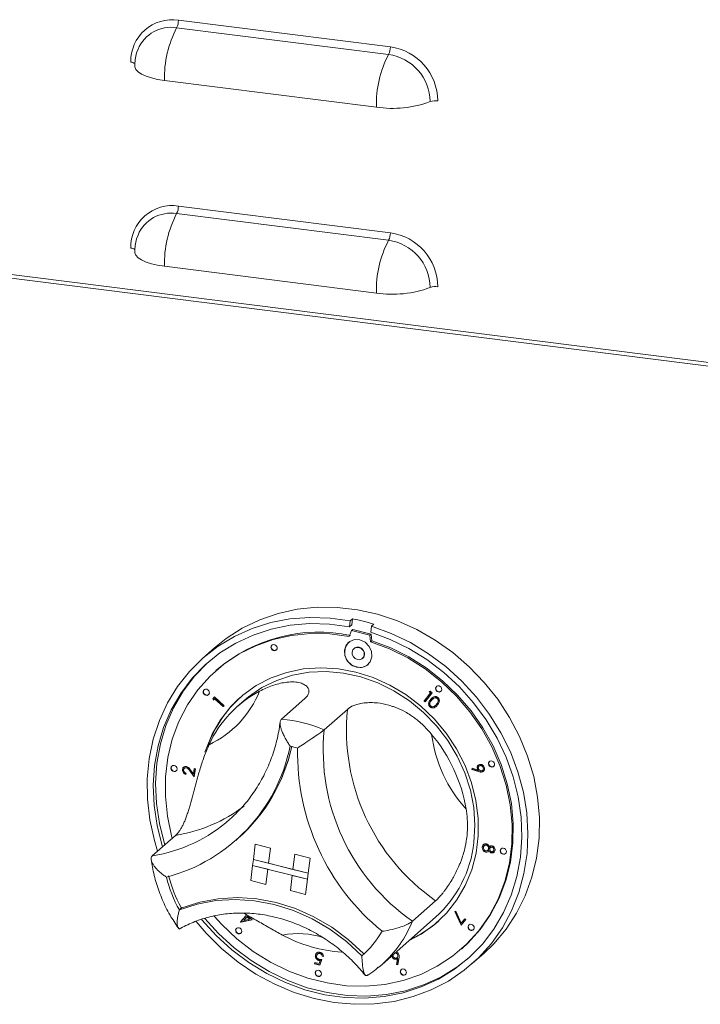
# Model space of a CAD drawing. Units: millimetres. Extents: x 5 to 415, y -12 to 292.
# Drawn here: x 263 to 277, y 83 to 104 of the extents above; entities that cross this region are included whole.
import ezdxf

# ---------------------------------------------------------------- set-up
doc = ezdxf.new("R2010")
doc.units = ezdxf.units.MM

msp = doc.modelspace()

# ---------------------------------------------------------------- linework, layer by layer
at = {"color": 7, "linetype": 'Continuous', "lineweight": 15}
for p, q in [((265.9808, 104.405), (270.591, 103.8242)), ((270.5531, 103.6603), (265.9429, 104.2412)), ((265.1023, 103.7741), (265.0728, 103.6913)), ((265.6777, 103.0945), (270.288, 102.5136)), ((294.4403, 94.829), (231.1254, 102.806)), ((294.3645, 94.7622), (231.0496, 102.7392)), ((270.5531, 99.6197), (265.9429, 100.2006)), ((265.9808, 100.3644), (270.591, 99.7835)), ((265.1023, 99.7335), (265.0728, 99.6507)), ((265.6777, 99.0538), (270.288, 98.473)), ((269.7189, 91.3463), (269.7025, 91.2145)), ((269.753, 91.259), (269.7025, 91.2145)), ((269.7694, 91.3908), (269.7189, 91.3463)), ((269.7694, 91.3908), (269.753, 91.259)), ((270.1831, 91.2298), (270.1666, 91.098)), ((270.2336, 91.2744), (270.1831, 91.2298)), ((269.6989, 91.006), (269.7494, 91.1365)), ((269.7494, 91.1365), (269.7746, 91.1587)), ((269.7494, 91.1365), (270.1472, 91.0366)), ((269.7746, 91.1587), (270.1725, 91.0589)), ((270.1472, 91.0366), (270.1725, 91.0589)), ((270.1472, 91.0366), (270.1631, 90.8896)), ((270.1725, 91.0589), (270.1883, 90.9118)), ((266.7655, 90.7593), (266.5129, 90.5366)), ((270.1631, 90.8896), (270.1883, 90.9118)), ((269.8025, 90.7472), (269.7975, 90.7428)), ((269.9865, 90.5285), (269.9915, 90.5329)), ((266.8233, 90.2865), (266.7981, 90.2642)), ((266.7308, 89.6544), (266.7631, 89.692)), ((266.7358, 89.6589), (266.7638, 89.6913)), ((266.7631, 89.692), (266.9733, 89.4995)), ((271.3246, 89.6012), (271.4661, 89.7799)), ((271.3297, 89.6057), (271.4712, 89.7844)), ((271.5029, 89.7809), (271.3461, 89.5828)), ((271.4322, 89.8091), (271.4605, 89.8173)), ((271.4661, 89.7799), (271.4322, 89.8091)), ((271.4712, 89.7844), (271.4398, 89.8113)), ((271.4605, 89.8173), (271.5029, 89.7809)), ((271.4712, 89.7844), (271.4661, 89.7799)), ((266.7358, 89.6589), (266.7308, 89.6544)), ((266.7415, 89.6242), (266.7308, 89.6544)), ((266.7462, 89.6296), (266.7358, 89.6589)), ((266.7674, 89.6542), (266.7415, 89.6242)), ((266.7724, 89.6586), (266.7674, 89.6542)), ((266.957, 89.4806), (266.7674, 89.6542)), ((266.9614, 89.4856), (266.7724, 89.6586)), ((266.9733, 89.4995), (266.957, 89.4806)), ((267.4139, 89.6169), (267.2624, 89.4832)), ((268.729, 89.6553), (268.2239, 89.2099)), ((271.3297, 89.6057), (271.3246, 89.6012)), ((271.3461, 89.5828), (271.3246, 89.6012)), ((271.3502, 89.5881), (271.3297, 89.6057)), ((271.4581, 89.4827), (271.453, 89.4782)), ((271.4758, 89.6466), (271.4708, 89.6421)), ((271.4758, 89.6466), (271.5226, 89.6825)), ((271.5197, 89.6528), (271.5134, 89.6472)), ((271.5725, 89.5074), (271.5788, 89.5129)), ((271.5977, 89.532), (271.5926, 89.5275)), ((271.6179, 89.6617), (271.6129, 89.6573)), ((269.6573, 89.4224), (269.1522, 88.9769)), ((272.5254, 88.1926), (272.5191, 88.1871)), ((272.5424, 88.2017), (272.5373, 88.1973)), ((266.0741, 88.1236), (266.069, 88.1191)), ((266.116, 88.1479), (266.1097, 88.1424)), ((266.1494, 88.0334), (266.1459, 88.0085)), ((266.1612, 88.1575), (266.1561, 88.153)), ((266.2363, 88.0871), (266.2312, 88.0826)), ((266.3258, 87.954), (266.2312, 88.0826)), ((266.3271, 87.9635), (266.2363, 88.0871)), ((266.2468, 88.1012), (266.3084, 88.0175)), ((266.3084, 88.0175), (266.3254, 88.1378)), ((266.3134, 88.0219), (266.3084, 88.0175)), ((266.3134, 88.0219), (266.3297, 88.1367)), ((266.3254, 88.1378), (266.3508, 88.1311)), ((266.3508, 88.1311), (266.3258, 87.954)), ((272.3671, 88.1152), (272.3714, 88.1404)), ((272.3721, 88.1196), (272.3671, 88.1152)), ((272.5091, 88.0707), (272.3671, 88.1152)), ((272.3714, 88.1404), (272.4995, 88.1014)), ((272.3721, 88.1196), (272.3755, 88.1392)), ((272.5142, 88.0752), (272.3721, 88.1196)), ((272.4895, 88.1309), (272.4844, 88.1265)), ((272.5045, 88.1059), (272.4995, 88.1014)), ((272.5142, 88.0752), (272.5091, 88.0707)), ((272.5974, 88.0678), (272.5923, 88.0633)), ((272.5983, 88.0973), (272.6046, 88.1028)), ((272.6157, 88.1632), (272.6106, 88.1588)), ((265.9188, 86.6816), (265.4137, 86.2362)), ((267.2305, 86.5744), (267.2759, 86.6144)), ((267.6523, 86.4884), (267.6112, 86.1594)), ((267.6523, 86.4884), (267.6528, 86.4888)), ((267.6523, 86.4884), (267.9839, 86.4052)), ((267.6528, 86.4888), (267.9844, 86.4056)), ((267.9839, 86.4052), (267.9428, 86.0762)), ((267.9844, 86.4056), (267.9433, 86.0767)), ((267.9839, 86.4052), (267.9844, 86.4056)), ((268.5143, 86.2721), (268.4732, 85.9431)), ((268.5143, 86.2721), (268.5148, 86.2725)), ((268.8459, 86.1889), (268.5143, 86.2721)), ((268.8464, 86.1893), (268.5148, 86.2725)), ((272.5966, 86.4333), (272.5915, 86.4289)), ((272.6169, 86.357), (272.6118, 86.3525)), ((272.6403, 86.4665), (272.634, 86.461)), ((272.6683, 86.324), (272.6633, 86.3196)), ((272.6833, 86.4759), (272.6783, 86.4714)), ((272.7112, 86.3573), (272.7175, 86.3628)), ((272.7345, 86.3976), (272.7295, 86.3932)), ((272.7433, 86.3566), (272.7383, 86.3521)), ((272.7525, 86.4336), (272.7475, 86.4291)), ((272.7741, 86.422), (272.7678, 86.4164)), ((272.795, 86.3054), (272.79, 86.3009)), ((272.8106, 86.4316), (272.8056, 86.4271)), ((272.8286, 86.3352), (272.8349, 86.3408)), ((272.8481, 86.371), (272.8431, 86.3666)), ((267.6112, 86.1594), (267.5948, 86.0278)), ((267.6112, 86.1594), (267.9428, 86.0762)), ((268.8048, 85.8599), (267.6112, 86.1594)), ((267.9428, 86.0762), (267.9433, 86.0767)), ((268.4733, 85.9436), (267.9433, 86.0767)), ((268.8459, 86.1889), (268.8048, 85.8599)), ((268.8464, 86.1893), (268.8053, 85.8603)), ((268.8459, 86.1889), (268.8464, 86.1893)), ((267.5537, 85.6988), (267.5948, 86.0278)), ((267.5948, 86.0278), (267.9263, 85.9446)), ((267.5948, 86.0278), (268.7883, 85.7283)), ((267.8852, 85.6156), (267.9263, 85.9446)), ((267.8857, 85.6161), (267.9268, 85.9445)), ((268.8048, 85.8599), (268.4732, 85.9431)), ((268.8048, 85.8599), (268.7883, 85.7283)), ((268.8053, 85.8603), (268.7888, 85.7288)), ((268.8048, 85.8599), (268.8053, 85.8603)), ((267.5537, 85.6988), (267.8852, 85.6156)), ((268.4157, 85.4825), (268.4568, 85.8115)), ((268.7883, 85.7283), (268.4568, 85.8115)), ((268.7472, 85.3993), (268.7883, 85.7283)), ((268.7477, 85.3998), (268.7888, 85.7288)), ((268.7883, 85.7283), (268.7888, 85.7288)), ((267.8852, 85.6156), (267.8857, 85.6161)), ((268.7472, 85.3993), (268.4157, 85.4825)), ((268.7472, 85.3993), (268.7477, 85.3998)), ((271.5762, 85.262), (271.0712, 84.8165)), ((266.0513, 85.1048), (266.0014, 85.0609)), ((271.9964, 85.0249), (272.0186, 85.033)), ((272.1292, 84.7274), (271.9964, 85.0249)), ((272.1337, 84.7329), (272.0025, 85.0271)), ((272.0186, 85.033), (272.1339, 84.7754)), ((267.3346, 84.7999), (267.4467, 84.9337)), ((267.3396, 84.8043), (267.3346, 84.7999)), ((267.3389, 84.7961), (267.3346, 84.7999)), ((267.5838, 84.8431), (267.3389, 84.7961)), ((267.3439, 84.8005), (267.3389, 84.7961)), ((267.3396, 84.8043), (267.4518, 84.9382)), ((267.3439, 84.8005), (267.3396, 84.8043)), ((267.5806, 84.846), (267.3439, 84.8005)), ((267.4677, 84.9149), (267.4007, 84.8349)), ((267.4007, 84.8349), (267.5297, 84.8594)), ((267.4728, 84.9193), (267.4677, 84.9149)), ((267.5297, 84.8594), (267.4677, 84.9149)), ((267.5348, 84.8638), (267.4728, 84.9193)), ((267.4831, 84.9333), (267.5838, 84.8431)), ((267.5348, 84.8638), (267.5297, 84.8594)), ((270.4098, 83.8781), (271.5715, 84.9026)), ((272.2309, 84.8509), (272.1292, 84.7274)), ((272.1339, 84.7754), (272.2108, 84.8687)), ((272.1389, 84.7798), (272.1339, 84.7754)), ((272.1389, 84.7798), (272.2116, 84.868)), ((272.2108, 84.8687), (272.2309, 84.8509)), ((272.1368, 84.2107), (272.1621, 84.2329)), ((268.9439, 83.8931), (268.947, 83.918)), ((268.947, 83.918), (269.041, 83.8941)), ((268.9489, 83.8975), (268.9514, 83.9169)), ((268.9648, 84.0756), (268.9597, 84.0711)), ((269.0122, 84.1084), (269.0059, 84.1028)), ((269.0366, 83.9694), (269.0316, 83.9649)), ((269.041, 83.8941), (269.0632, 83.962)), ((269.046, 83.8985), (269.0683, 83.9665)), ((269.0991, 83.9876), (269.0581, 83.864)), ((269.0638, 84.1199), (269.0587, 84.1155)), ((269.0683, 83.9665), (269.0632, 83.962)), ((269.113, 84.0605), (269.1079, 84.056)), ((269.135, 84.0491), (269.1079, 84.056)), ((269.14, 84.0536), (269.113, 84.0605)), ((270.6251, 84.0473), (270.6217, 84.065)), ((270.6301, 84.0518), (270.6251, 84.0473)), ((270.6301, 84.0518), (270.6268, 84.0695)), ((270.7255, 83.8761), (270.7493, 84.003)), ((270.7312, 83.9951), (270.7261, 83.9907)), ((270.7306, 83.8806), (270.7544, 84.0075)), ((270.74, 84.0243), (270.7463, 84.0299)), ((270.7544, 84.0075), (270.7493, 84.003)), ((270.7788, 84.0089), (270.7514, 83.8682)), ((270.7544, 84.0075), (270.7523, 84.0061)), ((270.7577, 84.0904), (270.7526, 84.0859)), ((272.3714, 83.8938), (272.6239, 84.1165)), ((268.9489, 83.8975), (268.9439, 83.8931)), ((269.0581, 83.864), (268.9439, 83.8931)), ((269.0598, 83.8693), (268.9489, 83.8975)), ((269.046, 83.8985), (269.041, 83.8941)), ((270.4098, 83.8781), (270.3329, 83.813)), ((270.7306, 83.8806), (270.7255, 83.8761)), ((270.7514, 83.8682), (270.7255, 83.8761)), ((270.7525, 83.8739), (270.7306, 83.8806))]:
    msp.add_line(p, q, dxfattribs=at)
at = {"color": 7, "linetype": 'Continuous', "lineweight": 15, "flags": 128}
for points in [[(265.6777, 103.0945), (265.5291, 103.118), (265.394, 103.1494), (265.2763, 103.1877), (265.1789, 103.2319), (265.1047, 103.2809), (265.0555, 103.3332), (265.0328, 103.3876), (265.0313, 103.4063)], [(265.6777, 99.0538), (265.5291, 99.0774), (265.394, 99.1088), (265.2763, 99.1471), (265.1789, 99.1913), (265.1047, 99.2403), (265.0555, 99.2926), (265.0328, 99.347), (265.0313, 99.3656)], [(266.7655, 90.7593), (267.0197, 90.963), (267.3711, 91.1873), (267.7488, 91.369), (268.1485, 91.5063), (268.5658, 91.5974), (268.9958, 91.6414), (269.4338, 91.6378), (269.8747, 91.5866), (270.3136, 91.4884), (270.7455, 91.3443), (271.1655, 91.1559), (271.5688, 90.9254), (271.9509, 90.6554), (272.3074, 90.3489), (272.6343, 90.0095), (272.9279, 89.6409), (273.1848, 89.2474), (273.4023, 88.8333), (273.5777, 88.4035), (273.7091, 87.9627), (273.795, 87.5159), (273.8345, 87.0683), (273.8271, 86.6249), (273.7728, 86.1906), (273.6724, 85.7705), (273.5269, 85.3693), (273.3379, 84.9916), (273.1077, 84.6415), (272.8388, 84.3232), (272.6239, 84.1165)], [(265.5291, 86.3379), (265.4578, 86.5744), (265.3599, 87.0196), (265.3082, 87.467), (265.3033, 87.9116), (265.3451, 88.3483), (265.4332, 88.7722), (265.5667, 89.1784), (265.744, 89.5625), (265.9631, 89.9201), (266.2216, 90.247), (266.5164, 90.5397), (266.8444, 90.7948), (267.2017, 91.0094), (267.5844, 91.1811), (267.988, 91.308), (268.4081, 91.3886), (268.8399, 91.422), (269.2785, 91.4078), (269.7189, 91.3463)], [(269.7025, 91.2145), (269.269, 91.2738), (268.8376, 91.2858), (268.4132, 91.2501), (268.0009, 91.1672), (267.6054, 91.0381), (267.2314, 90.8644), (266.8832, 90.6479), (266.565, 90.3914), (266.2804, 90.0977), (266.0327, 89.7703), (265.825, 89.413), (265.6595, 89.03), (265.5383, 88.6258), (265.4627, 88.2051), (265.4336, 87.7728), (265.4514, 87.334), (265.5159, 86.8939), (265.6262, 86.4574), (265.6345, 86.4309)], [(270.1831, 91.2298), (270.6117, 91.0733), (271.027, 90.8732), (271.4245, 90.6317), (271.7995, 90.3515), (272.1479, 90.0359), (272.4657, 89.6885), (272.7493, 89.313), (272.9955, 88.9139), (273.2015, 88.4955), (273.365, 88.0626), (273.4842, 87.6202), (273.5577, 87.1732), (273.5846, 86.7267), (273.5647, 86.2857), (273.4982, 85.8552), (273.3858, 85.44), (273.2288, 85.045), (273.0291, 84.6745), (272.7887, 84.3327), (272.5105, 84.0235), (272.1977, 83.7504), (271.8537, 83.5164), (271.4824, 83.3243), (271.088, 83.1762), (270.675, 83.0738), (270.2481, 83.0181), (269.8121, 83.01), (269.3719, 83.0493), (268.9325, 83.1358), (268.4989, 83.2684), (268.0759, 83.4457), (267.6684, 83.6655), (267.2809, 83.9255), (266.9179, 84.2227), (266.5834, 84.5537), (266.3643, 84.8085)], [(269.6989, 91.006), (269.2764, 91.0616), (268.8562, 91.0692), (268.4438, 91.0288), (268.0441, 90.9409), (267.6623, 90.8066), (267.3031, 90.6276), (266.971, 90.4061), (266.6702, 90.145), (266.4044, 89.8474), (266.177, 89.5171), (265.9908, 89.1583), (265.8482, 88.7753), (265.7509, 88.3732), (265.7002, 87.9568), (265.6966, 87.5314), (265.7403, 87.1023), (265.8307, 86.6749), (265.8464, 86.6178)], [(266.4861, 84.8583), (266.4933, 84.8495), (266.8037, 84.5055), (267.145, 84.1931), (267.5132, 83.9161), (267.9039, 83.6777), (268.3127, 83.4806), (268.7346, 83.3272), (269.1648, 83.2192), (269.5982, 83.158), (270.0298, 83.1442), (270.4546, 83.178), (270.8675, 83.259), (271.2637, 83.3863), (271.6387, 83.5583), (271.9879, 83.7731), (272.3074, 84.0281), (272.5934, 84.3204), (272.8425, 84.6466), (273.0519, 85.0028), (273.2191, 85.3848), (273.3421, 85.7883), (273.4196, 86.2084), (273.4505, 86.6403), (273.4345, 87.0789), (273.3719, 87.5192), (273.2633, 87.9558), (273.1101, 88.3838), (272.914, 88.7982), (272.6772, 89.194), (272.4027, 89.5667), (272.0935, 89.9119), (271.7533, 90.2256), (271.3861, 90.504), (270.9962, 90.7441), (270.5881, 90.9428), (270.1666, 91.098), (270.1666, 91.098)], [(266.7611, 84.9257), (266.924, 84.7462), (267.2517, 84.4361), (267.6071, 84.161), (267.9859, 83.9245), (268.3832, 83.7295), (268.794, 83.5784), (269.2134, 83.4732), (269.6359, 83.4151), (270.0563, 83.4049), (270.4693, 83.4428), (270.8698, 83.5281), (271.2527, 83.66), (271.6132, 83.8366), (271.9468, 84.0559), (272.2494, 84.315), (272.5172, 84.6107), (272.7467, 84.9394), (272.9352, 85.2968), (273.0802, 85.6785), (273.1799, 86.0798), (273.2332, 86.4956), (273.2392, 86.9206), (273.198, 87.3497), (273.1101, 87.7773), (272.9765, 88.1982), (272.799, 88.607), (272.5798, 88.9987), (272.3215, 89.3683), (272.0275, 89.7112), (271.7015, 90.0231), (271.3474, 90.3001), (270.9698, 90.5388), (270.5733, 90.7361), (270.1631, 90.8896), (270.1631, 90.8896)], [(268.1144, 90.7176), (268.1257, 90.7398), (268.1272, 90.7659), (268.1187, 90.7918), (268.1013, 90.8136), (268.0779, 90.828), (268.0518, 90.8328), (268.0272, 90.8273), (268.0077, 90.8122), (267.9964, 90.79), (267.9949, 90.764), (268.0034, 90.7381), (268.0208, 90.7163), (268.0442, 90.7019), (268.0703, 90.6971), (268.0949, 90.7026), (268.1144, 90.7176)], [(268.0164, 90.8206), (268.0128, 90.8167), (268.0014, 90.7945), (267.9999, 90.7684), (268.0085, 90.7425), (268.0258, 90.7207), (268.0493, 90.7063), (268.0753, 90.7015), (268.0999, 90.7071), (268.1108, 90.7137)], [(269.855, 90.3395), (269.972, 90.3334), (270.0768, 90.3733), (270.1535, 90.4531), (270.1904, 90.5607), (270.1818, 90.6797), (270.1291, 90.792), (270.0403, 90.8805), (269.929, 90.9317), (269.812, 90.9378), (269.7071, 90.8979), (269.6305, 90.8181), (269.5936, 90.7105), (269.6021, 90.5915), (269.6548, 90.4792), (269.7436, 90.3907), (269.855, 90.3395)], [(269.8755, 90.504), (269.9275, 90.5013), (269.9741, 90.519), (270.0082, 90.5545), (270.0246, 90.6023), (270.0208, 90.6552), (269.9974, 90.7051), (269.9579, 90.7445), (269.9084, 90.7672), (269.8564, 90.7699), (269.8098, 90.7522), (269.7757, 90.7167), (269.7594, 90.6689), (269.7632, 90.616), (269.7866, 90.5661), (269.826, 90.5268), (269.8755, 90.504)], [(269.9915, 90.5329), (270.0133, 90.559), (270.0296, 90.6068), (270.0258, 90.6597), (270.0024, 90.7096), (269.963, 90.7489), (269.9135, 90.7717), (269.8615, 90.7744), (269.8149, 90.7567), (269.8025, 90.7472)], [(272.1621, 84.2329), (272.2747, 84.3373), (272.5424, 84.633), (272.772, 84.9617), (272.9604, 85.3191), (273.1054, 85.7008), (273.2052, 86.1021), (273.2584, 86.5179), (273.2645, 86.9429), (273.2233, 87.372), (273.1354, 87.7996), (273.0018, 88.2204), (272.8243, 88.6293), (272.605, 89.0209), (272.3468, 89.3906), (272.0528, 89.7335), (271.7267, 90.0454), (271.3726, 90.3224), (270.995, 90.5611), (270.5986, 90.7584), (270.1883, 90.9118)], [(266.6328, 90.4516), (266.6155, 90.4359), (266.3309, 90.1422), (266.0833, 89.8148), (265.8755, 89.4575), (265.71, 89.0745), (265.5888, 88.6703), (265.5132, 88.2496), (265.4841, 87.8174), (265.5019, 87.3786), (265.5664, 86.9384), (265.6767, 86.502), (265.685, 86.4754)], [(270.9988, 84.3975), (271.2601, 84.5369), (271.5537, 84.7458), (271.8144, 84.9941), (272.038, 85.2778), (272.2212, 85.5923), (272.3609, 85.9328), (272.455, 86.2939), (272.502, 86.6698), (272.5011, 87.0548), (272.4523, 87.4425), (272.3565, 87.8271), (272.2152, 88.2024), (272.0305, 88.5624), (271.8054, 88.9015), (271.5434, 89.2144), (271.2486, 89.4962), (270.9258, 89.7423), (270.58, 89.9489), (270.2166, 90.1127), (269.8414, 90.2312), (269.4604, 90.3025), (269.0794, 90.3254), (268.7045, 90.2997), (268.3417, 90.2256), (267.9967, 90.1044), (267.6748, 89.9381), (267.3812, 89.7291), (267.1205, 89.4808), (266.8968, 89.1972), (266.7137, 88.8826), (266.5739, 88.5421), (266.5576, 88.4915)], [(267.4139, 89.6169), (267.5056, 89.6939), (267.799, 89.8951), (268.1202, 90.053), (268.4639, 90.1651), (268.8245, 90.2295), (269.1961, 90.2451), (269.5725, 90.2117), (269.9477, 90.1298), (270.3154, 90.0008), (270.6695, 89.8268), (271.0044, 89.6106), (271.3144, 89.3559), (271.5945, 89.0667), (271.8401, 88.7478), (272.0472, 88.4045), (272.2123, 88.0425), (272.3327, 87.6675), (272.4065, 87.2859), (272.4325, 86.9038), (272.4102, 86.5276)], [(271.6347, 89.8003), (271.6607, 89.7989), (271.684, 89.8078), (271.701, 89.8255), (271.7092, 89.8495), (271.7073, 89.8759), (271.6956, 89.9009), (271.6759, 89.9205), (271.6511, 89.9319), (271.6251, 89.9333), (271.6018, 89.9244), (271.5848, 89.9067), (271.5766, 89.8827), (271.5785, 89.8563), (271.5902, 89.8313), (271.6099, 89.8117), (271.6347, 89.8003)], [(266.6538, 89.7763), (266.6519, 89.8028), (266.6402, 89.8277), (266.6204, 89.8474), (266.5957, 89.8588), (266.5697, 89.8601), (266.5464, 89.8513), (266.5294, 89.8335), (266.5212, 89.8096), (266.5231, 89.7832), (266.5348, 89.7582), (266.5545, 89.7386), (266.5792, 89.7272), (266.6052, 89.7258), (266.6285, 89.7347), (266.6456, 89.7524), (266.6538, 89.7763)], [(266.5428, 89.8487), (266.5344, 89.838), (266.5262, 89.8141), (266.5281, 89.7876), (266.5398, 89.7627), (266.5596, 89.743), (266.5843, 89.7316), (266.6103, 89.7303), (266.6336, 89.7391), (266.6372, 89.7417)], [(265.9471, 88.1548), (265.9325, 88.1784), (265.9107, 88.1955), (265.8851, 88.2037), (265.8595, 88.2016), (265.838, 88.1895), (265.8236, 88.1694), (265.8188, 88.1442), (265.824, 88.1178), (265.8387, 88.0942), (265.8605, 88.077), (265.8861, 88.0689), (265.9116, 88.071), (265.9332, 88.083), (265.9475, 88.1032), (265.9524, 88.1284), (265.9471, 88.1548)], [(272.7512, 88.1875), (272.7746, 88.1731), (272.8006, 88.1683), (272.8253, 88.1738), (272.8447, 88.1889), (272.8561, 88.2111), (272.8576, 88.2371), (272.849, 88.263), (272.8317, 88.2848), (272.8082, 88.2992), (272.7822, 88.304), (272.7576, 88.2985), (272.7381, 88.2835), (272.7268, 88.2613), (272.7253, 88.2352), (272.7338, 88.2093), (272.7512, 88.1875)], [(272.9877, 86.3201), (273.0024, 86.2966), (273.0242, 86.2794), (273.0498, 86.2712), (273.0753, 86.2733), (273.0969, 86.2854), (273.1112, 86.3055), (273.1161, 86.3307), (273.1108, 86.3571), (273.0962, 86.3807), (273.0744, 86.3979), (273.0488, 86.406), (273.0232, 86.4039), (273.0017, 86.3919), (272.9874, 86.3717), (272.9825, 86.3465), (272.9877, 86.3201)], [(266.0014, 85.0609), (266.3895, 85.1883), (266.7959, 85.2648), (267.2146, 85.289), (267.6396, 85.2608), (268.0644, 85.1805), (268.4829, 85.0492), (268.8888, 84.8689), (269.2762, 84.6424), (269.6394, 84.3728), (269.973, 84.0642)], [(266.0581, 85.1054), (266.4444, 85.2308), (266.8487, 85.3058), (267.2651, 85.3291), (267.6875, 85.3006), (268.1099, 85.2205), (268.5259, 85.0902), (268.9295, 84.9114), (269.315, 84.6869), (269.6766, 84.4198), (270.009, 84.114)], [(266.5586, 84.876), (266.8542, 84.55), (267.1956, 84.2377), (267.5637, 83.9606), (267.9545, 83.7222), (268.3632, 83.5251), (268.7851, 83.3717), (269.2153, 83.2638), (269.6487, 83.2025), (270.0803, 83.1887), (270.5051, 83.2225), (270.918, 83.3035), (271.3142, 83.4308), (271.6892, 83.6029), (272.0384, 83.8176), (272.302, 84.0233)], [(267.3002, 84.6746), (267.2742, 84.676), (267.2509, 84.6671), (267.2338, 84.6494), (267.2256, 84.6255), (267.2275, 84.599), (267.2392, 84.5741), (267.259, 84.5544), (267.2837, 84.543), (267.3097, 84.5417), (267.333, 84.5505), (267.3501, 84.5683), (267.3582, 84.5922), (267.3563, 84.6186), (267.3446, 84.6436), (267.3249, 84.6632), (267.3002, 84.6746)], [(267.2473, 84.6645), (267.2389, 84.6538), (267.2307, 84.6299), (267.2326, 84.6035), (267.2443, 84.5785), (267.264, 84.5589), (267.2888, 84.5475), (267.3148, 84.5461), (267.3381, 84.555), (267.3416, 84.5576)], [(272.2811, 84.6986), (272.283, 84.6721), (272.2947, 84.6472), (272.3144, 84.6275), (272.3392, 84.6161), (272.3652, 84.6148), (272.3885, 84.6236), (272.4055, 84.6414), (272.4137, 84.6653), (272.4118, 84.6917), (272.4001, 84.7167), (272.3804, 84.7364), (272.3556, 84.7477), (272.3296, 84.7491), (272.3063, 84.7402), (272.2893, 84.7225), (272.2811, 84.6986)], [(272.3027, 84.7377), (272.2943, 84.7269), (272.2861, 84.703)], [(272.2861, 84.703), (272.288, 84.6766), (272.2997, 84.6516), (272.3195, 84.632), (272.3442, 84.6206), (272.3702, 84.6192), (272.3935, 84.6281), (272.3971, 84.6307)], [(268.9973, 83.7485), (268.9758, 83.7365), (268.9615, 83.7163), (268.9566, 83.6911), (268.9618, 83.6647), (268.9765, 83.6412), (268.9983, 83.624), (269.0239, 83.6158), (269.0494, 83.6179), (269.071, 83.63), (269.0853, 83.6501), (269.0902, 83.6753), (269.0849, 83.7017), (269.0703, 83.7253), (269.0485, 83.7425), (269.0229, 83.7506), (268.9973, 83.7485)], [(270.8205, 83.7573), (270.8091, 83.7351), (270.8076, 83.709), (270.8162, 83.6831), (270.8335, 83.6613), (270.857, 83.6469), (270.883, 83.6421), (270.9076, 83.6477), (270.9271, 83.6627), (270.9385, 83.6849), (270.94, 83.711), (270.9314, 83.7368), (270.9141, 83.7587), (270.8906, 83.7731), (270.8646, 83.7779), (270.84, 83.7723), (270.8205, 83.7573)], [(270.8291, 83.7657), (270.8255, 83.7618), (270.8142, 83.7395), (270.8127, 83.7135), (270.8212, 83.6876), (270.8386, 83.6658), (270.862, 83.6514), (270.8881, 83.6466), (270.9127, 83.6521), (270.9235, 83.6587)]]:
    msp.add_lwpolyline(points, dxfattribs=at)
at = {"color": 7, "linetype": 'Continuous', "lineweight": 15}
for centre, radius, start, end in [((265.846, 103.5145), 0.9007, 81.39863, 181.42061), ((265.6432, 104.3968), 0.3376, 332.56197, 1.39792), ((268.0405, 103.1521), 2.3635, 152.56197, 181.39792), ((270.2535, 103.8159), 0.3376, 332.56197, 1.39792), ((270.4178, 102.6281), 1.2085, 1.05871, 81.76054), ((266.0313, 103.4063), 1, 163.43738, 180), ((272.6507, 102.5713), 2.3635, 152.56197, 181.39792), ((270.4016, 102.6138), 1.0574, 1.05871, 81.76054), ((264.9421, 103.347), 0.1451, 51.36572, 88.60052), ((270.6405, 104.8507), 2.3635, 261.42133, 290.25727), ((271.5757, 102.3166), 0.3376, 81.42133, 110.25727), ((265.846, 99.4738), 0.9007, 81.39863, 181.42061), ((268.0405, 99.1115), 2.3635, 152.56197, 181.39792), ((265.6432, 100.3561), 0.3376, 332.56197, 1.39792), ((270.2535, 99.7753), 0.3376, 332.56197, 1.39792), ((270.4178, 98.5875), 1.2085, 1.05871, 81.76054), ((266.0313, 99.3656), 1, 163.43738, 180), ((272.6507, 98.5307), 2.3635, 152.56197, 181.39792), ((270.4016, 98.5732), 1.0574, 1.05871, 81.76054), ((264.9421, 99.3064), 0.1451, 51.36572, 88.60052), ((270.6405, 100.81), 2.3635, 261.42133, 290.25727), ((271.5757, 98.276), 0.3376, 81.42133, 110.25727), ((268.9317, 87.0692), 4.4021, 72.79732, 79.02891), ((269.0272, 87.711), 3.3897, 78.13472, 130.55364), ((269.9216, 90.6614), 0.3233, 137.18124, 259.02739), ((269.9336, 90.6039), 0.2701, 254.19273, 310.66613), ((271.6537, 89.8756), 0.0722, 140.19153, 258.83339), ((269.0633, 87.7576), 2.5926, 131.57103, 160.825), ((268.8945, 87.6315), 2.4681, 117.69269, 155.54472), ((265.713, 90.6381), 2.194, 295.21912, 338.01829), ((271.6561, 89.8628), 0.0603, 254.26927, 307.30601), ((274.1675, 88.9799), 4.5319, 174.39715, 235.1246), ((267.9371, 86.1007), 3.1224, 67.0971, 84.72913), ((273.6625, 88.5345), 4.5319, 174.39715, 235.1246), ((268.8628, 86.6789), 3.4258, 9.5918, 39.92995), ((274.4989, 89.2785), 3.0357, 187.58539, 221.93636), ((264.788, 89.35), 3.6948, 284.61633, 348.62108), ((264.7821, 89.4146), 3.7497, 311.68793, 347.84987), ((267.8353, 85.9848), 2.6982, 74.12792, 77.69832), ((264.7879, 89.4184), 3.7486, 311.68637, 347.58246), ((273.5848, 88.4769), 5.0126, 178.82099, 230.70076), ((265.8964, 88.1459), 0.0722, 140.2473, 302.57194), ((272.7986, 88.2464), 0.069, 138.69725, 232.08514), ((272.8029, 88.2389), 0.0662, 225.17726, 305.31785), ((269.8608, 86.8145), 2.5655, 311.82073, 353.57923), ((273.0512, 86.3506), 0.064, 136.79102, 203.95695), ((273.0601, 86.3465), 0.0708, 198.04886, 303.30525), ((268.5615, 86.4812), 2.9277, 193.96419, 209.02267), ((268.607, 86.5215), 2.9278, 194.20976, 208.76166), ((266.0535, 85.1193), 0.0146, 206.68203, 288.41514), ((269.959, 86.7324), 2.5461, 294.7288, 311.38845), ((268.5628, 85.6646), 2.133, 311.38497, 329.99462), ((269.7367, 87.2841), 3.1456, 241.65588, 266.32777), ((270.0194, 84.1234), 0.014, 222.04602, 285.91138), ((269.0342, 83.6928), 0.0722, 140.24731, 302.57194)]:
    msp.add_arc(centre, radius, start, end, dxfattribs=at)
at = {"color": 8, "linetype": 'Continuous', "lineweight": 15}
for centre, radius, start, end in [((265.8217, 103.4694), 0.7813, 81.07587, 157.04293), ((265.8217, 99.4287), 0.7813, 81.07587, 157.04293), ((265.3712, 90.0354), 3.3982, 279.27382, 306.86763), ((264.876, 89.5642), 3.3712, 279.1788, 311.32233), ((268.7608, 85.7425), 2.489, 311.49171, 338.15988), ((268.5817, 82.7935), 1.7551, 71.36489, 101.1171)]:
    msp.add_arc(centre, radius, start, end, dxfattribs=at)
at = {"color": 7, "linetype": 'Continuous', "lineweight": 15}
for points, knots in [([(267.7475, 89.8169), (267.7934, 89.8398), (267.8856, 89.8858), (268.0262, 89.9406), (268.1666, 89.983), (268.3147, 90.0125), (268.4643, 90.0231), (268.6019, 90.0089), (268.7112, 89.9719), (268.7846, 89.918), (268.8217, 89.8524), (268.8212, 89.7846), (268.7913, 89.7176), (268.7499, 89.6762), (268.729, 89.6553)], [0, 0, 0, 0, 0.0702009, 0.1408481, 0.2133005, 0.2866248, 0.3784521, 0.4728599, 0.5647328, 0.6594078, 0.7492803, 0.8416148, 0.9200292, 1, 1, 1, 1]), ([(271.4708, 89.6421), (271.4914, 89.664), (271.5224, 89.6967), (271.5778, 89.7023), (271.6087, 89.6916), (271.6216, 89.6811), (271.628, 89.6759)], [0, 0, 0, 0, 0.49971852, 0.74883904, 0.87441471, 1, 1, 1, 1]), ([(269.6573, 89.4224), (269.6681, 89.4312), (269.7152, 89.4699), (269.795, 89.5084), (269.89, 89.5368), (269.9728, 89.5555), (270.0861, 89.5695), (270.2107, 89.5696), (270.3648, 89.5573), (270.5011, 89.5314), (270.6378, 89.489), (270.7553, 89.446), (270.8877, 89.3838), (271.0199, 89.3041), (271.1141, 89.2383), (271.2085, 89.1647), (271.312, 89.0722), (271.4098, 88.9718), (271.4669, 88.9047), (271.4898, 88.8778)], [0, 0, 0, 0, 0.0349983, 0.1535207, 0.189774, 0.2248604, 0.3073234, 0.3797832, 0.4142973, 0.530898, 0.5666658, 0.600282, 0.6909073, 0.748421, 0.7895164, 0.8308793, 0.8935892, 0.9573305, 1, 1, 1, 1]), ([(271.453, 89.4782), (271.4474, 89.4844), (271.4361, 89.4966), (271.4226, 89.527), (271.4231, 89.5842), (271.4517, 89.619), (271.4708, 89.6421)], [0, 0, 0, 0, 0.1255911, 0.2511551, 0.5002914, 1, 1, 1, 1]), ([(271.4581, 89.4827), (271.4524, 89.4888), (271.4411, 89.5011), (271.4276, 89.5315), (271.4282, 89.5887), (271.4568, 89.6234), (271.4758, 89.6466)], [0, 0, 0, 0, 0.1255911, 0.2511551, 0.5002914, 1, 1, 1, 1]), ([(271.4901, 89.6234), (271.4745, 89.6056), (271.4511, 89.5788), (271.447, 89.5344), (271.4557, 89.5095), (271.4644, 89.4996), (271.4688, 89.4946)], [0, 0, 0, 0, 0.5004514, 0.7492409, 0.8747095, 1, 1, 1, 1]), ([(271.6124, 89.5097), (271.5912, 89.4882), (271.5594, 89.4559), (271.5035, 89.4514), (271.4725, 89.4625), (271.4595, 89.473), (271.453, 89.4782)], [0, 0, 0, 0, 0.49933885, 0.74871684, 0.87436107, 1, 1, 1, 1]), ([(271.5727, 89.4814), (271.5646, 89.474), (271.5456, 89.4565), (271.5083, 89.4562), (271.4776, 89.4668), (271.4646, 89.4774), (271.4581, 89.4827)], [0, 0, 0, 0, 0.2685615, 0.6328891, 0.8164484, 1, 1, 1, 1]), ([(271.4688, 89.4946), (271.4751, 89.49), (271.4877, 89.4807), (271.5148, 89.4758), (271.5317, 89.4824), (271.5421, 89.4864)], [0, 0, 0, 0, 0.2800873, 0.5605484, 1, 1, 1, 1]), ([(271.6129, 89.6573), (271.6077, 89.6613), (271.5972, 89.6694), (271.5723, 89.6758), (271.5297, 89.6675), (271.5059, 89.6411), (271.4901, 89.6234)], [0, 0, 0, 0, 0.1252673, 0.250704, 0.4996311, 1, 1, 1, 1]), ([(271.6179, 89.6617), (271.6127, 89.6658), (271.6023, 89.6738), (271.5775, 89.6802), (271.5459, 89.6754), (271.5295, 89.6583), (271.5212, 89.6496)], [0, 0, 0, 0, 0.1659773, 0.3321791, 0.6620038, 1, 1, 1, 1]), ([(271.5421, 89.4864), (271.5525, 89.4929), (271.5712, 89.5044), (271.5861, 89.5204), (271.5926, 89.5275)], [0, 0, 0, 0, 0.559646, 1, 1, 1, 1]), ([(271.5926, 89.5275), (271.6075, 89.5458), (271.6297, 89.5733), (271.6346, 89.6174), (271.626, 89.6423), (271.6172, 89.6523), (271.6129, 89.6573)], [0, 0, 0, 0, 0.5002036, 0.7492608, 0.8747238, 1, 1, 1, 1]), ([(271.5977, 89.532), (271.6125, 89.5503), (271.6348, 89.5777), (271.6396, 89.6219), (271.631, 89.6468), (271.6223, 89.6567), (271.6179, 89.6617)], [0, 0, 0, 0, 0.5002036, 0.7492608, 0.8747238, 1, 1, 1, 1]), ([(271.628, 89.6759), (271.6338, 89.6697), (271.6452, 89.6574), (271.6589, 89.6268), (271.6594, 89.569), (271.6312, 89.5335), (271.6124, 89.5097)], [0, 0, 0, 0, 0.1256204, 0.2512365, 0.5006159, 1, 1, 1, 1]), ([(268.1935, 89.1465), (268.1865, 89.0949), (268.1616, 88.9115), (268.0897, 88.6054), (267.9628, 88.2376), (267.7966, 87.8903), (267.5929, 87.5678), (267.3629, 87.2778), (267.1858, 87.1128), (267.1009, 87.0337)], [0, 0, 0, 0, 0.0617596, 0.2193564, 0.3772264, 0.5355236, 0.6942668, 0.853431, 1, 1, 1, 1]), ([(268.2239, 89.2099), (268.2176, 89.2029), (268.2048, 89.1889), (268.195, 89.158), (268.1918, 89.1211), (268.1957, 89.0751), (268.2082, 89.0188), (268.2322, 88.9475), (268.2676, 88.8658), (268.3119, 88.7802), (268.3598, 88.6984), (268.3927, 88.647), (268.4099, 88.6214), (268.4102, 88.621)], [0, 0, 0, 0, 0.0748894, 0.1522676, 0.2271013, 0.303828, 0.4033813, 0.5058034, 0.6349846, 0.7678664, 0.8820502, 0.9980022, 1, 1, 1, 1]), ([(269.1522, 88.9769), (269.1347, 88.9626), (269.0997, 88.9342), (269.004, 88.8681), (268.8717, 88.7809), (268.7179, 88.6798), (268.6175, 88.6112), (268.5736, 88.5804), (268.5732, 88.5801)], [0, 0, 0, 0, 0.1521218, 0.3036896, 0.5056023, 0.7675873, 0.997996, 1, 1, 1, 1]), ([(265.9188, 86.6816), (265.9323, 86.6946), (265.9596, 86.7205), (265.999, 86.7711), (266.0375, 86.8305), (266.0743, 86.8984), (266.1092, 86.9737), (266.1425, 87.0561), (266.175, 87.1464), (266.206, 87.2422), (266.2459, 87.3755), (266.2847, 87.5173), (266.3328, 87.6983), (266.3816, 87.8822), (266.4366, 88.0763), (266.4889, 88.2438), (266.5374, 88.3845), (266.5897, 88.522), (266.6284, 88.6094), (266.6478, 88.6532)], [0, 0, 0, 0, 0.046643, 0.0936053, 0.1415767, 0.1898989, 0.2365429, 0.2835159, 0.3315401, 0.3799355, 0.4258156, 0.5192182, 0.566865, 0.6564962, 0.7485065, 0.8102064, 0.8724405, 0.9360419, 1, 1, 1, 1]), ([(272.4844, 88.1265), (272.4812, 88.138), (272.4747, 88.1611), (272.4851, 88.1914), (272.5032, 88.2129), (272.5191, 88.2193), (272.5271, 88.2226)], [0, 0, 0, 0, 0.2794096, 0.5590893, 0.7794345, 1, 1, 1, 1]), ([(272.4895, 88.1309), (272.4863, 88.1424), (272.48, 88.1654), (272.489, 88.195), (272.5015, 88.2073), (272.5063, 88.2121)], [0, 0, 0, 0, 0.3787148, 0.7577956, 1, 1, 1, 1]), ([(272.5373, 88.1973), (272.5302, 88.194), (272.5158, 88.1874), (272.5052, 88.1674), (272.5021, 88.1465), (272.5062, 88.1335), (272.5082, 88.1271)], [0, 0, 0, 0, 0.2795116, 0.5592765, 0.7795976, 1, 1, 1, 1]), ([(272.5271, 88.2226), (272.5388, 88.2247), (272.5622, 88.2289), (272.5959, 88.2145), (272.6211, 88.1921), (272.6303, 88.174), (272.6349, 88.165)], [0, 0, 0, 0, 0.2796524, 0.559029, 0.7795681, 1, 1, 1, 1]), ([(272.6106, 88.1588), (272.6065, 88.1665), (272.5982, 88.182), (272.577, 88.1953), (272.5558, 88.2011), (272.5435, 88.1985), (272.5373, 88.1973)], [0, 0, 0, 0, 0.2795217, 0.5593091, 0.7795855, 1, 1, 1, 1]), ([(266.1459, 88.0085), (266.1331, 88.0135), (266.1074, 88.0236), (266.081, 88.0543), (266.0673, 88.088), (266.0685, 88.1087), (266.069, 88.1191)], [0, 0, 0, 0, 0.2800441, 0.5594871, 0.7796173, 1, 1, 1, 1]), ([(266.069, 88.1191), (266.0718, 88.1306), (266.0773, 88.1536), (266.1024, 88.1743), (266.1309, 88.1834), (266.1497, 88.1802), (266.1591, 88.1785)], [0, 0, 0, 0, 0.2799924, 0.5593288, 0.7796522, 1, 1, 1, 1]), ([(266.1509, 88.0129), (266.1381, 88.018), (266.1125, 88.028), (266.086, 88.0588), (266.0724, 88.0924), (266.0735, 88.1132), (266.0741, 88.1236)], [0, 0, 0, 0, 0.2800441, 0.5594871, 0.7796173, 1, 1, 1, 1]), ([(266.0741, 88.1236), (266.0764, 88.1356), (266.0798, 88.1534), (266.0933, 88.1636), (266.0978, 88.167)], [0, 0, 0, 0, 0.6698127, 1, 1, 1, 1]), ([(266.0939, 88.111), (266.0936, 88.1016), (266.0932, 88.0827), (266.1082, 88.058), (266.1282, 88.0419), (266.1424, 88.0363), (266.1494, 88.0334)], [0, 0, 0, 0, 0.2793799, 0.5585101, 0.7790448, 1, 1, 1, 1]), ([(266.1561, 88.153), (266.1478, 88.1542), (266.131, 88.1564), (266.1112, 88.1453), (266.0981, 88.1298), (266.0953, 88.1173), (266.0939, 88.111)], [0, 0, 0, 0, 0.2792136, 0.5590525, 0.7794282, 1, 1, 1, 1]), ([(266.2312, 88.0826), (266.2241, 88.0923), (266.2124, 88.1081), (266.1948, 88.1291), (266.1774, 88.1452), (266.1632, 88.1504), (266.1561, 88.153)], [0, 0, 0, 0, 0.34052928, 0.56083342, 0.7805522, 1, 1, 1, 1]), ([(266.1591, 88.1785), (266.1694, 88.1747), (266.1901, 88.1671), (266.219, 88.1381), (266.2363, 88.1152), (266.2468, 88.1012)], [0, 0, 0, 0, 0.2793444, 0.5592001, 1, 1, 1, 1]), ([(266.2363, 88.0871), (266.2291, 88.0967), (266.2174, 88.1126), (266.1998, 88.1336), (266.1825, 88.1497), (266.1683, 88.1549), (266.1612, 88.1575)], [0, 0, 0, 0, 0.34052928, 0.56083342, 0.7805522, 1, 1, 1, 1]), ([(272.4995, 88.1014), (272.4962, 88.1058), (272.4903, 88.1137), (272.4862, 88.1226), (272.4844, 88.1265)], [0, 0, 0, 0, 0.5600101, 1, 1, 1, 1]), ([(272.5045, 88.1059), (272.5012, 88.1103), (272.4953, 88.1182), (272.4913, 88.127), (272.4895, 88.1309)], [0, 0, 0, 0, 0.5600101, 1, 1, 1, 1]), ([(272.5082, 88.1271), (272.5124, 88.1193), (272.5207, 88.1038), (272.5418, 88.0903), (272.5631, 88.0845), (272.5754, 88.0871), (272.5816, 88.0883)], [0, 0, 0, 0, 0.2795815, 0.5592925, 0.7796102, 1, 1, 1, 1]), ([(272.5923, 88.0633), (272.5832, 88.0615), (272.5681, 88.0585), (272.546, 88.0612), (272.5275, 88.0652), (272.5152, 88.0689), (272.5091, 88.0707)], [0, 0, 0, 0, 0.3393434, 0.5594495, 0.7797057, 1, 1, 1, 1]), ([(272.5816, 88.0883), (272.5888, 88.0916), (272.6031, 88.0982), (272.6137, 88.1183), (272.6168, 88.1393), (272.6127, 88.1523), (272.6106, 88.1588)], [0, 0, 0, 0, 0.2795155, 0.5592224, 0.7795561, 1, 1, 1, 1]), ([(272.6349, 88.165), (272.6384, 88.153), (272.6452, 88.1289), (272.6358, 88.0966), (272.617, 88.074), (272.6005, 88.0669), (272.5923, 88.0633)], [0, 0, 0, 0, 0.2796506, 0.559079, 0.7795653, 1, 1, 1, 1]), ([(272.6228, 88.0825), (272.6221, 88.0817), (272.6159, 88.0741), (272.6061, 88.0708), (272.5974, 88.0678)], [0, 0, 0, 0, 0.1040827, 1, 1, 1, 1]), ([(272.2407, 87.2497), (272.2462, 87.2129), (272.2572, 87.1389), (272.2687, 87.0046), (272.2717, 86.866), (272.2635, 86.7085), (272.2482, 86.5831), (272.2155, 86.4046), (272.1743, 86.2547), (272.1225, 86.1118), (272.0664, 85.9722), (272.0017, 85.8408), (271.9217, 85.7008), (271.8533, 85.5922), (271.7855, 85.4972), (271.723, 85.4174), (271.6681, 85.3528), (271.6165, 85.2985), (271.5867, 85.2715), (271.5762, 85.262)], [0, 0, 0, 0, 0.0467615, 0.0937217, 0.1679886, 0.2179727, 0.2866063, 0.3209604, 0.4372365, 0.4728035, 0.5072501, 0.6237338, 0.6593136, 0.7268005, 0.8067913, 0.8415784, 0.9003355, 0.9647815, 1, 1, 1, 1]), ([(272.5915, 86.4289), (272.5938, 86.4412), (272.5983, 86.4659), (272.6227, 86.4902), (272.6524, 86.5014), (272.6723, 86.4988), (272.6823, 86.4975)], [0, 0, 0, 0, 0.2805822, 0.5593034, 0.7798751, 1, 1, 1, 1]), ([(272.5966, 86.4333), (272.5985, 86.4461), (272.6016, 86.467), (272.6166, 86.48), (272.6225, 86.4851)], [0, 0, 0, 0, 0.6084827, 1, 1, 1, 1]), ([(272.6833, 86.4759), (272.6743, 86.4769), (272.6579, 86.4788), (272.6457, 86.4694), (272.6402, 86.4651)], [0, 0, 0, 0, 0.54679855, 1, 1, 1, 1]), ([(272.6823, 86.4975), (272.6909, 86.4946), (272.7081, 86.4886), (272.7333, 86.4649), (272.7421, 86.4427), (272.7475, 86.4291)], [0, 0, 0, 0, 0.2800426, 0.5599198, 1, 1, 1, 1]), ([(272.6118, 86.3525), (272.6036, 86.3662), (272.5889, 86.3906), (272.5907, 86.4171), (272.5915, 86.4289)], [0, 0, 0, 0, 0.5578006, 1, 1, 1, 1]), ([(272.6633, 86.3196), (272.6523, 86.3234), (272.6328, 86.3301), (272.6182, 86.3457), (272.6118, 86.3525)], [0, 0, 0, 0, 0.5593115, 1, 1, 1, 1]), ([(272.6164, 86.4224), (272.616, 86.4134), (272.6153, 86.3954), (272.6275, 86.371), (272.6452, 86.3532), (272.6589, 86.3483), (272.6658, 86.3459)], [0, 0, 0, 0, 0.2803248, 0.5595321, 0.7798231, 1, 1, 1, 1]), ([(272.6783, 86.4714), (272.6695, 86.4723), (272.6518, 86.4739), (272.6314, 86.4609), (272.6201, 86.4424), (272.6177, 86.4291), (272.6164, 86.4224)], [0, 0, 0, 0, 0.27909717, 0.55835144, 0.7789873, 1, 1, 1, 1]), ([(272.7383, 86.3521), (272.7334, 86.3458), (272.7235, 86.333), (272.7045, 86.3205), (272.6834, 86.3161), (272.67, 86.3184), (272.6633, 86.3196)], [0, 0, 0, 0, 0.2804818, 0.5600244, 0.7799335, 1, 1, 1, 1]), ([(272.6658, 86.3459), (272.6746, 86.3451), (272.6922, 86.3436), (272.7122, 86.3565), (272.7255, 86.3733), (272.7282, 86.3865), (272.7295, 86.3932)], [0, 0, 0, 0, 0.278833, 0.5589277, 0.7794126, 1, 1, 1, 1]), ([(272.7295, 86.3932), (272.7297, 86.4024), (272.7301, 86.4209), (272.7171, 86.4454), (272.6994, 86.4638), (272.6853, 86.4689), (272.6783, 86.4714)], [0, 0, 0, 0, 0.2800014, 0.5597222, 0.7799968, 1, 1, 1, 1]), ([(272.7345, 86.3976), (272.7347, 86.4069), (272.7351, 86.4253), (272.7221, 86.4498), (272.7044, 86.4683), (272.6904, 86.4733), (272.6833, 86.4759)], [0, 0, 0, 0, 0.2800014, 0.5597222, 0.7799968, 1, 1, 1, 1]), ([(272.7168, 86.3624), (272.7171, 86.3626), (272.723, 86.366), (272.7302, 86.3782), (272.7331, 86.3911), (272.7345, 86.3976)], [0, 0, 0, 0, 0.0262972, 0.5130355, 1, 1, 1, 1]), ([(272.79, 86.3009), (272.7834, 86.3031), (272.7702, 86.3076), (272.7505, 86.3252), (272.7429, 86.3419), (272.7383, 86.3521)], [0, 0, 0, 0, 0.2801703, 0.5602657, 1, 1, 1, 1]), ([(272.7475, 86.4291), (272.7566, 86.4389), (272.7729, 86.4565), (272.7979, 86.4545), (272.8089, 86.4536)], [0, 0, 0, 0, 0.5600643, 1, 1, 1, 1]), ([(272.8056, 86.4271), (272.7984, 86.4276), (272.7839, 86.4287), (272.7678, 86.4176), (272.7568, 86.404), (272.7545, 86.3931), (272.7534, 86.3876)], [0, 0, 0, 0, 0.2785239, 0.5588378, 0.7793821, 1, 1, 1, 1]), ([(272.7534, 86.3876), (272.7534, 86.3805), (272.7535, 86.3661), (272.7636, 86.347), (272.7779, 86.3333), (272.7888, 86.3291), (272.7942, 86.3271)], [0, 0, 0, 0, 0.279776, 0.55956631, 0.77994837, 1, 1, 1, 1]), ([(272.8686, 86.359), (272.8661, 86.3487), (272.8612, 86.3281), (272.8405, 86.3076), (272.8155, 86.2977), (272.7985, 86.2999), (272.79, 86.3009)], [0, 0, 0, 0, 0.2799316, 0.5596702, 0.7799992, 1, 1, 1, 1]), ([(272.7942, 86.3271), (272.8012, 86.3265), (272.8152, 86.3255), (272.8314, 86.3358), (272.8403, 86.3506), (272.8421, 86.3612), (272.8431, 86.3666)], [0, 0, 0, 0, 0.2786959, 0.5585536, 0.778946, 1, 1, 1, 1]), ([(272.8497, 86.3196), (272.8475, 86.3171), (272.84, 86.3086), (272.8202, 86.3025), (272.8034, 86.3044), (272.795, 86.3054)], [0, 0, 0, 0, 0.1745035, 0.5875594, 1, 1, 1, 1]), ([(272.8431, 86.3666), (272.8433, 86.3736), (272.8439, 86.3876), (272.8349, 86.4067), (272.8217, 86.4212), (272.8109, 86.4252), (272.8056, 86.4271)], [0, 0, 0, 0, 0.2803196, 0.5601181, 0.7801745, 1, 1, 1, 1]), ([(272.8089, 86.4536), (272.8194, 86.4491), (272.8405, 86.4401), (272.8602, 86.4128), (272.8696, 86.3848), (272.8689, 86.3676), (272.8686, 86.359)], [0, 0, 0, 0, 0.278878, 0.5584622, 0.7792249, 1, 1, 1, 1]), ([(265.7203, 85.7747), (265.7199, 85.775), (265.707, 85.7833), (265.6821, 85.8001), (265.6464, 85.8259), (265.612, 85.8529), (265.5777, 85.8819), (265.544, 85.913), (265.5115, 85.9462), (265.4814, 85.9803), (265.4567, 86.0121), (265.4369, 86.0411), (265.4214, 86.0672), (265.4084, 86.0932), (265.3967, 86.1225), (265.3886, 86.1546), (265.3876, 86.1871), (265.3941, 86.2103), (265.4036, 86.2262), (265.4103, 86.2329), (265.4137, 86.2362)], [0, 0, 0, 0, 0.0019967, 0.0589917, 0.1161898, 0.1740335, 0.2321073, 0.2965946, 0.3614527, 0.4275928, 0.494239, 0.5439442, 0.5942571, 0.6449013, 0.6962676, 0.7713368, 0.8477392, 0.9229213, 0.9611429, 1, 1, 1, 1]), ([(265.3907, 86.1562), (265.3983, 86.1015), (265.4229, 85.9264), (265.4965, 85.6331), (265.6251, 85.284), (265.7838, 84.9591), (265.9168, 84.7627), (265.9793, 84.6705)], [0, 0, 0, 0, 0.1044804, 0.3344882, 0.5648152, 0.7955055, 1, 1, 1, 1]), ([(266.0014, 85.0609), (266.0013, 85.0604), (265.9972, 85.046), (265.9895, 85.0178), (265.9796, 84.9769), (265.9713, 84.9368), (265.9643, 84.8968), (265.9591, 84.8572), (265.9557, 84.8185), (265.9545, 84.7819), (265.9555, 84.7512), (265.959, 84.7185), (265.9649, 84.693), (265.973, 84.6749), (265.9813, 84.6625), (265.9903, 84.6551), (266.0008, 84.6524), (266.0108, 84.6523), (266.019, 84.6566), (266.0241, 84.6592)], [0, 0, 0, 0, 0.002064, 0.0650377, 0.1282413, 0.1921759, 0.2563715, 0.3255731, 0.3951637, 0.4661104, 0.5375992, 0.5894471, 0.6946358, 0.748191, 0.786076, 0.8628461, 0.9018507, 0.9397223, 1, 1, 1, 1]), ([(266.001, 84.6454), (266.0489, 84.6716), (266.1953, 84.7517), (266.4569, 84.8577), (266.7897, 84.9468), (267.1362, 84.9935), (267.4913, 84.9979), (267.8501, 84.9597), (268.2078, 84.8798), (268.5596, 84.7591), (268.9007, 84.5994), (269.2268, 84.4028), (269.5327, 84.1715), (269.8065, 83.921), (269.9637, 83.7365), (270.0375, 83.6498)], [0, 0, 0, 0, 0.0398872, 0.1218285, 0.2036171, 0.2851105, 0.3662969, 0.4471997, 0.5278609, 0.6083288, 0.6886484, 0.7688578, 0.8489867, 0.9290575, 1, 1, 1, 1]), ([(268.2433, 84.5157), (268.1558, 84.5637), (267.9781, 84.6611), (267.6897, 84.833), (267.5016, 84.9342), (267.3986, 84.9896)], [0, 0, 0, 0, 0.305298, 0.6196391, 1, 1, 1, 1]), ([(271.0712, 84.8165), (271.0532, 84.8032), (271.0174, 84.7766), (270.9141, 84.7269), (270.7671, 84.6716), (270.5886, 84.6239), (270.4657, 84.604), (270.4104, 84.598), (270.4099, 84.5979)], [0, 0, 0, 0, 0.1521218, 0.3036896, 0.5056023, 0.7675873, 0.997996, 1, 1, 1, 1]), ([(268.9597, 84.0711), (268.963, 84.0843), (268.9696, 84.1105), (268.9973, 84.1359), (269.0309, 84.1453), (269.0526, 84.1414), (269.0634, 84.1395)], [0, 0, 0, 0, 0.27983545, 0.55922479, 0.779409, 1, 1, 1, 1]), ([(268.9648, 84.0756), (268.9676, 84.0892), (268.9719, 84.1106), (268.9882, 84.1233), (268.994, 84.1279)], [0, 0, 0, 0, 0.6376391, 1, 1, 1, 1]), ([(269.0638, 84.1199), (269.0537, 84.1212), (269.0341, 84.1237), (269.019, 84.1129), (269.0117, 84.1076)], [0, 0, 0, 0, 0.5113317, 1, 1, 1, 1]), ([(269.0634, 84.1395), (269.0743, 84.1357), (269.0961, 84.128), (269.1194, 84.1031), (269.1328, 84.0757), (269.1343, 84.058), (269.135, 84.0491)], [0, 0, 0, 0, 0.2798255, 0.5592939, 0.779547, 1, 1, 1, 1]), ([(270.7526, 84.0859), (270.7485, 84.0937), (270.7402, 84.1094), (270.719, 84.1227), (270.702, 84.1283), (270.6937, 84.127), (270.6917, 84.1267)], [0, 0, 0, 0, 0.3279055, 0.6561779, 0.9146555, 1, 1, 1, 1]), ([(270.7165, 84.1486), (270.7243, 84.1461), (270.7415, 84.1408), (270.7629, 84.12), (270.7719, 84.1023), (270.7764, 84.0934)], [0, 0, 0, 0, 0.2958156, 0.6479272, 1, 1, 1, 1]), ([(269.0316, 83.9649), (269.0192, 83.9695), (268.9944, 83.9785), (268.9697, 84.0088), (268.958, 84.0413), (268.9592, 84.0612), (268.9597, 84.0711)], [0, 0, 0, 0, 0.2796886, 0.5590256, 0.7792978, 1, 1, 1, 1]), ([(269.0366, 83.9694), (269.0243, 83.9739), (268.9995, 83.9829), (268.9747, 84.0133), (268.9631, 84.0458), (268.9642, 84.0656), (268.9648, 84.0756)], [0, 0, 0, 0, 0.2796886, 0.5590256, 0.7792978, 1, 1, 1, 1]), ([(268.9867, 84.0632), (268.9864, 84.0539), (268.9858, 84.0354), (268.9997, 84.0107), (269.0196, 83.9947), (269.0337, 83.9901), (269.0408, 83.9879)], [0, 0, 0, 0, 0.2799205, 0.5590553, 0.7792334, 1, 1, 1, 1]), ([(269.0587, 84.1155), (269.0488, 84.1166), (269.0289, 84.1189), (269.0058, 84.105), (268.9913, 84.0856), (268.9882, 84.0706), (268.9867, 84.0632)], [0, 0, 0, 0, 0.2790338, 0.5588046, 0.7792717, 1, 1, 1, 1]), ([(269.0632, 83.962), (269.0573, 83.962), (269.0468, 83.9619), (269.0363, 83.964), (269.0316, 83.9649)], [0, 0, 0, 0, 0.56007713, 1, 1, 1, 1]), ([(269.0683, 83.9665), (269.0624, 83.9664), (269.0519, 83.9663), (269.0413, 83.9685), (269.0366, 83.9694)], [0, 0, 0, 0, 0.56007713, 1, 1, 1, 1]), ([(269.0408, 83.9879), (269.0519, 83.9863), (269.0716, 83.9836), (269.0907, 83.9864), (269.0991, 83.9876)], [0, 0, 0, 0, 0.5593311, 1, 1, 1, 1]), ([(269.1079, 84.056), (269.1069, 84.0636), (269.1049, 84.0786), (269.0918, 84.0971), (269.0757, 84.1096), (269.0644, 84.1135), (269.0587, 84.1155)], [0, 0, 0, 0, 0.2800627, 0.5592363, 0.7796812, 1, 1, 1, 1]), ([(269.973, 84.0642), (269.973, 84.0638), (269.9746, 84.0026), (269.981, 83.8794), (270.0002, 83.7356), (270.03, 83.6536), (270.0644, 83.6242), (270.0912, 83.6405), (270.1046, 83.6486)], [0, 0, 0, 0, 0.001961, 0.2429898, 0.5090662, 0.7083928, 0.8538927, 1, 1, 1, 1]), ([(270.7261, 83.9907), (270.715, 83.9889), (270.6927, 83.9853), (270.6612, 84), (270.6375, 84.0214), (270.6292, 84.0387), (270.6251, 84.0473)], [0, 0, 0, 0, 0.2793527, 0.5590312, 0.7794174, 1, 1, 1, 1]), ([(270.7312, 83.9951), (270.72, 83.9933), (270.6977, 83.9897), (270.6662, 84.0044), (270.6426, 84.0259), (270.6343, 84.0432), (270.6301, 84.0518)], [0, 0, 0, 0, 0.2793527, 0.5590312, 0.7794174, 1, 1, 1, 1]), ([(270.6463, 84.0866), (270.6454, 84.0825), (270.6434, 84.0722), (270.647, 84.0614), (270.6492, 84.0548)], [0, 0, 0, 0, 0.3921148, 1, 1, 1, 1]), ([(270.6492, 84.0548), (270.6533, 84.047), (270.6616, 84.0313), (270.6828, 84.0176), (270.7042, 84.0116), (270.7166, 84.0141), (270.7229, 84.0153)], [0, 0, 0, 0, 0.27957382, 0.55926997, 0.7795657, 1, 1, 1, 1]), ([(270.7229, 84.0153), (270.7301, 84.0186), (270.7446, 84.0251), (270.7554, 84.0452), (270.7587, 84.0663), (270.7547, 84.0794), (270.7526, 84.0859)], [0, 0, 0, 0, 0.2794752, 0.5592616, 0.7795952, 1, 1, 1, 1]), ([(270.7493, 84.003), (270.7453, 84.0001), (270.7382, 83.995), (270.7298, 83.992), (270.7261, 83.9907)], [0, 0, 0, 0, 0.5600026, 1, 1, 1, 1]), ([(270.7764, 84.0934), (270.7793, 84.0838), (270.784, 84.0679), (270.784, 84.0455), (270.7821, 84.027), (270.7799, 84.015), (270.7788, 84.0089)], [0, 0, 0, 0, 0.3393016, 0.5594497, 0.7796959, 1, 1, 1, 1]), ([(270.0848, 83.6347), (270.1398, 83.6697), (270.2249, 83.724), (270.3002, 83.7907), (270.3268, 83.8143)], [0, 0, 0, 0, 0.6463123, 1, 1, 1, 1])]:
    msp.add_open_spline(points, degree=3, knots=knots, dxfattribs=at)

doc.saveas('drawing.dxf')
